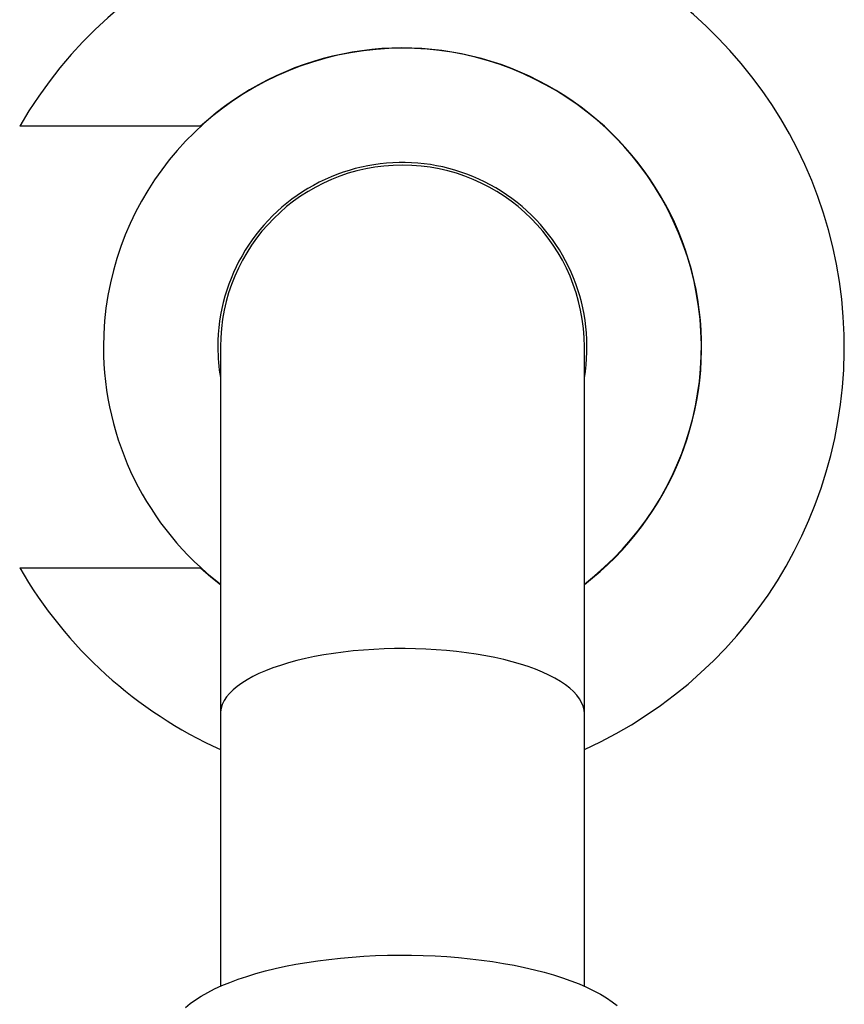
# Paper-space layout 'Douchette droite' of a CAD drawing. Units: millimetres. Extents: x 10 to 200, y 12 to 287.
# Drawn here: x 44 to 55, y 22 to 35 of the extents above; entities that cross this region are included whole.
import ezdxf

# ---------------------------------------------------------------- set-up
doc = ezdxf.new("R2010")
doc.units = ezdxf.units.MM

psp = doc.layouts.new('Douchette droite')

# ---------------------------------------------------------------- linework, layer by layer
at = {"color": 7, "linetype": 'Continuous', "lineweight": 25}
for p, q in [((46.4046, 33.455), (44.084, 33.455)), ((46.4046, 33.455), (46.4141, 33.455)), ((46.6582, 30.6217), (46.6582, 25.9164)), ((51.3248, 25.9164), (51.3248, 30.6217)), ((44.084, 27.7884), (46.4046, 27.7884)), ((46.413, 27.7884), (46.4046, 27.7884)), ((46.6582, 25.9164), (46.6582, 22.42)), ((51.3248, 22.42), (51.3248, 25.9164))]:
    psp.add_line(p, q, dxfattribs=at)
at = {"color": 7, "linetype": 'Continuous', "lineweight": 25, "flags": 128}
for points in [[(46.4046, 27.7884), (46.5356, 27.6741), (46.6582, 27.5761)], [(46.209, 22.1461), (46.2699, 22.1965), (46.3379, 22.2457), (46.4128, 22.2936), (46.4944, 22.3401), (46.5826, 22.385), (46.677, 22.4283), (46.7775, 22.4697), (46.8838, 22.5093), (46.9955, 22.5469), (47.1125, 22.5823), (47.2344, 22.6156), (47.3608, 22.6466), (47.4915, 22.6753), (47.6261, 22.7015), (47.7643, 22.7253), (47.9057, 22.7464), (48.0499, 22.765), (48.1966, 22.7809), (48.3453, 22.7941), (48.4957, 22.8046), (48.6475, 22.8122), (48.8001, 22.8171), (48.9532, 22.8192), (49.1064, 22.8185), (49.2593, 22.815), (49.4116, 22.8087), (49.5627, 22.7997), (49.7123, 22.7878), (49.8601, 22.7733), (50.0056, 22.7561), (50.1484, 22.7362), (50.2882, 22.7137), (50.4247, 22.6887), (50.5574, 22.6613), (50.686, 22.6314), (50.8102, 22.5993), (50.9296, 22.5649), (51.044, 22.5283), (51.1531, 22.4897), (51.2565, 22.4492), (51.354, 22.4069), (51.4453, 22.3628), (51.5302, 22.3171), (51.6085, 22.2698), (51.68, 22.2213), (51.7445, 22.1715)]]:
    psp.add_lwpolyline(points, dxfattribs=at)
at = {"color": 1, "linetype": 'Continuous', "lineweight": 25, "flags": 128}
psp.add_lwpolyline([(51.3248, 25.9164), (51.321, 25.9646), (51.3094, 26.0126), (51.29, 26.0603), (51.2631, 26.1075), (51.2286, 26.1541), (51.1867, 26.1999), (51.1375, 26.2447), (51.0811, 26.2885), (51.0178, 26.331), (50.9478, 26.3722), (50.8713, 26.4118), (50.7885, 26.4498), (50.6998, 26.486), (50.6054, 26.5203), (50.5056, 26.5526), (50.4008, 26.5828), (50.2913, 26.6108), (50.1775, 26.6365), (50.0598, 26.6598), (49.9385, 26.6806), (49.8141, 26.6989), (49.6869, 26.7146), (49.5574, 26.7276), (49.4261, 26.738), (49.2933, 26.7456), (49.1595, 26.7504), (49.0251, 26.7525), (48.8907, 26.7518), (48.7565, 26.7483), (48.6232, 26.7421), (48.491, 26.7331), (48.3606, 26.7214), (48.2322, 26.7071), (48.1064, 26.6901), (47.9834, 26.6705), (47.8639, 26.6485), (47.7481, 26.624), (47.6364, 26.5971), (47.5292, 26.568), (47.4269, 26.5367), (47.3297, 26.5034), (47.2381, 26.4681), (47.1524, 26.431), (47.0727, 26.3922), (46.9994, 26.3518), (46.9327, 26.3099), (46.8729, 26.2668), (46.8201, 26.2224), (46.7745, 26.1771), (46.7362, 26.1309), (46.7055, 26.084), (46.6824, 26.0365), (46.6669, 25.9886), (46.6591, 25.9405), (46.6582, 25.9164)], dxfattribs=at)
at = {"color": 7, "linetype": 'Continuous', "lineweight": 25}
for radius, start, end in [(5.6667, 294.31574, 150), (3.8333, 307.49525, 180), (3.8367, 307.45707, 132.3972), (2.3667, 350.37237, 180), (2.3333, 0, 180), (3.8333, 180, 232.50475), (2.3667, 180, 189.62763), (5.6667, 210, 245.68426)]:
    psp.add_arc((48.9915, 30.6217), radius, start, end, dxfattribs=at)

doc.saveas('drawing.dxf')
